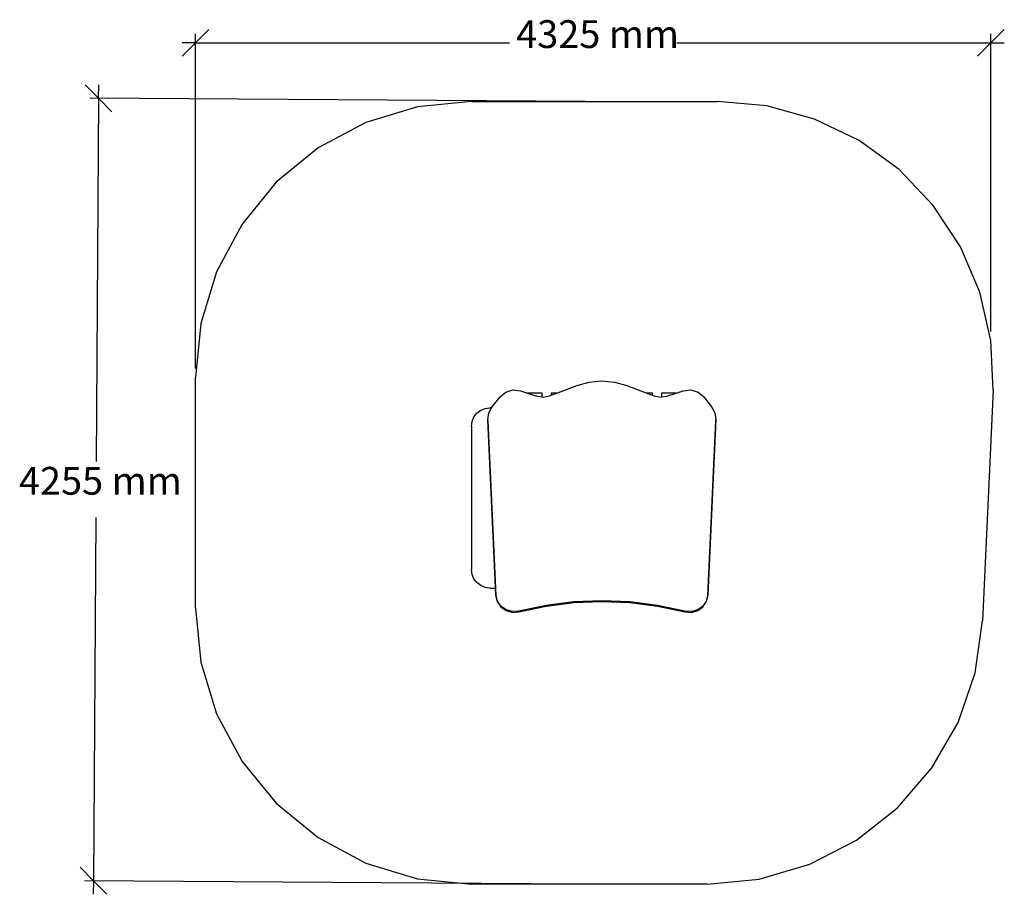
# Model space of a CAD drawing. Extents: x -3032 to 2322, y -1650 to 3106.
import ezdxf

# ---------------------------------------------------------------- set-up
doc = ezdxf.new("R2010")
doc.units = 0
doc.layers.get('0').update_dxf_attribs({"linetype": 'CONTINUOUS'})
doc.styles.add('TAHOMA', font='tahoma.ttf')

# ---------------------------------------------------------------- blocks, each defined once
blk = doc.blocks.new('004354')
at = {"color": 3}
for p, q in [((-868.6, 2632), (-1150, 2546.6)), ((-576, 2660.8), (-868.6, 2632)), ((-576, 2660.8), (762.6, 2660.8)), ((1030.5, 2636.7), (762.6, 2660.8)), ((1289.9, 2565.1), (1030.5, 2636.7)), ((-1150, 2546.6), (-1409.3, 2408)), ((1532.2, 2448.3), (1289.9, 2565.1)), ((1749.8, 2290.2), (1532.2, 2448.3)), ((-1409.3, 2408), (-1636.7, 2221.4)), ((1935.6, 2095.7), (1749.8, 2290.2)), ((-1636.7, 2221.4), (-1823.2, 1994.1)), ((2083.8, 1871.1), (1935.6, 2095.7)), ((-1823.2, 1994.1), (-1961.8, 1734.8)), ((2189.4, 1623.7), (2083.8, 1871.1)), ((-1961.8, 1734.8), (-2047.2, 1453.4)), ((2249.1, 1361.5), (2189.4, 1623.7)), ((-2047.2, 1453.4), (-2076, 1160.8)), ((2261.1, 1092.7), (2249.1, 1361.5)), ((-2076, -94.6), (-2076, 1160.8)), ((2261.1, 1092.7), (2204.1, -162.6)), ((-2076, -94.6), (-2047.2, -387.2)), ((2164, -445.4), (2204.1, -162.6)), ((-2047.2, -387.2), (-1961.8, -668.6)), ((2071.1, -715.4), (2164, -445.4)), ((-1961.8, -668.6), (-1823.2, -927.9)), ((1928.7, -963), (2071.1, -715.4)), ((-1823.2, -927.9), (-1636.7, -1155.2)), ((1741.9, -1179), (1928.7, -963)), ((-1636.7, -1155.2), (-1409.3, -1341.8)), ((1517.6, -1355.8), (1741.9, -1179)), ((-1409.3, -1341.8), (-1150, -1480.4)), ((1263.9, -1486.8), (1517.6, -1355.8)), ((-1150, -1480.4), (-868.6, -1565.8)), ((989.9, -1567.4), (1263.9, -1486.8)), ((-868.6, -1565.8), (-576, -1594.6)), ((705.6, -1594.6), (-576, -1594.6)), ((705.6, -1594.6), (989.9, -1567.4))]:
    blk.add_line(p, q, dxfattribs=at)
for p, q in [((-1.7, 1116.7), (64.8, 1135.1)), ((64.8, 1135.1), (133.8, 1141.4)), ((133.8, 1141.4), (202.7, 1135.1)), ((202.7, 1135.1), (269.2, 1116.7)), ((-420.2, 1054.9), (-389.1, 1080.7)), ((-389.1, 1080.7), (-349.8, 1092.3)), ((-349.8, 1092.3), (-309, 1087.7)), ((-309, 1087.7), (-270.9, 1075.4)), ((-191.2, 1075.4), (-270.9, 1075.4)), ((-270.9, 1075.4), (-218.9, 1058.7)), ((-191.2, 1054.7), (-191.2, 1075.4)), ((-141.2, 1075.4), (-141.2, 1063.9)), ((-110.8, 1075.4), (-141.2, 1075.4)), ((-141.2, 1063.9), (-110.8, 1075.4)), ((-110.8, 1075.4), (-1.7, 1116.7)), ((269.2, 1116.7), (378.3, 1075.4)), ((408.8, 1075.4), (378.3, 1075.4)), ((378.3, 1075.4), (408.8, 1063.9)), ((408.8, 1063.9), (408.8, 1075.4)), ((458.8, 1075.4), (458.8, 1054.7)), ((538.4, 1075.4), (458.8, 1075.4)), ((486.4, 1058.7), (538.4, 1075.4)), ((538.4, 1075.4), (576.5, 1087.7)), ((576.5, 1087.7), (617.3, 1092.3)), ((617.3, 1092.3), (656.6, 1080.7)), ((656.6, 1080.7), (687.7, 1054.9)), ((-462.7, 1001.5), (-420.2, 1054.9)), ((-218.9, 1058.7), (-191.2, 1054.7)), ((-191.2, 1054.7), (-184.6, 1053.8)), ((-184.6, 1053.8), (-150.6, 1060.4)), ((-150.6, 1060.4), (-141.2, 1063.9)), ((408.8, 1063.9), (418.1, 1060.4)), ((418.1, 1060.4), (452.1, 1053.8)), ((452.1, 1053.8), (458.8, 1054.7)), ((458.8, 1054.7), (486.4, 1058.7)), ((687.7, 1054.9), (730.2, 1001.5)), ((-561.8, 945.4), (-545.9, 966.1)), ((-545.9, 966.1), (-525.2, 982)), ((-525.2, 982), (-501.1, 992)), ((-501.1, 992), (-475.2, 995.4)), ((-486.2, 929.5), (-481.1, 967.5)), ((-481.1, 967.5), (-466, 995.4)), ((-466, 995.4), (-475.2, 995.4)), ((-466, 995.4), (-462.7, 1001.5)), ((730.2, 1001.5), (748.6, 967.5)), ((748.6, 967.5), (753.8, 929.5)), ((-575.2, 895.4), (-571.8, 921.3)), ((-571.8, 921.3), (-561.8, 945.4)), ((-486.2, 925.4), (-486.2, 929.5)), ((-443.1, -21.2), (-486.2, 929.5)), ((-486.2, 925.4), (-444.9, 15.4)), ((753.8, 929.5), (710.6, -21.2)), ((710.6, -25.4), (753.8, 925.4)), ((753.8, 925.4), (753.8, 929.5)), ((-575.2, 895.4), (-575.2, 115.4)), ((-571.8, 89.5), (-575.2, 115.4)), ((-561.8, 65.4), (-571.8, 89.5)), ((-545.9, 44.7), (-561.8, 65.4)), ((-525.2, 28.8), (-545.9, 44.7)), ((-501.1, 18.8), (-525.2, 28.8)), ((-475.2, 15.4), (-501.1, 18.8)), ((-475.2, 15.4), (-444.9, 15.4)), ((-444.9, 15.4), (-443.1, -25.4)), ((-435.2, -54.5), (-443.1, -21.2)), ((-443.1, -25.4), (-435.2, -58.7)), ((710.6, -21.2), (702.7, -54.5)), ((702.7, -58.7), (710.6, -25.4)), ((-415.8, -83.1), (-435.2, -54.5)), ((-435.2, -58.7), (-415.8, -87.2)), ((-387.2, -103.4), (-415.8, -83.1)), ((-415.8, -87.2), (-387.2, -107.5)), ((-353, -112.7), (-387.2, -103.4)), ((-169, -78.7), (-317.6, -110)), ((-317.6, -114.1), (-169, -82.8)), ((-18.2, -59.9), (-169, -78.7)), ((-169, -82.8), (-18.2, -64)), ((133.8, -53.6), (-18.2, -59.9)), ((-18.2, -64), (133.8, -57.7)), ((285.7, -59.9), (133.8, -53.6)), ((133.8, -57.7), (285.7, -64)), ((436.5, -78.7), (285.7, -59.9)), ((285.7, -64), (436.5, -82.8)), ((585.1, -110), (436.5, -78.7)), ((436.5, -82.8), (585.1, -114.1)), ((654.7, -103.4), (620.5, -112.7)), ((683.3, -83.1), (654.7, -103.4)), ((654.7, -107.5), (683.3, -87.2)), ((702.7, -54.5), (683.3, -83.1)), ((683.3, -87.2), (702.7, -58.7)), ((-387.2, -107.5), (-353, -116.8)), ((-317.6, -110), (-353, -112.7)), ((-353, -116.8), (-317.6, -114.1)), ((620.5, -112.7), (585.1, -110)), ((585.1, -114.1), (620.5, -116.8)), ((620.5, -116.8), (654.7, -107.5))]:
    blk.add_line(p, q)

msp = doc.modelspace()

# ---------------------------------------------------------------- linework, layer by layer
at = {"color": 250}
for p, q in [((-2076, 2980.1), (-2003.1, 3053)), ((2322, 3053), (2249.1, 2980.1)), ((-2076, 1209.4), (-2076, 3028.7)), ((2249.1, 1410), (2249.1, 3028.7)), ((-2148.9, 2907.2), (-2076, 2980.1)), ((-2076, 2980.1), (-2148.9, 2980.1)), ((-2076, 2980.1), (-369, 2980.1)), ((542.1, 2980.1), (2249.1, 2980.1)), ((2249.1, 2980.1), (2176.3, 2907.2)), ((2249.1, 2980.1), (2322, 2980.1)), ((-2675.2, 2752.2), (-2602.8, 2678.8)), ((-2602.8, 2678.8), (-2602.3, 2751.7)), ((44.7, 2661.1), (-2651.4, 2679.2)), ((-2602.8, 2678.8), (-2616.1, 703)), ((-2602.8, 2678.8), (-2530.4, 2605.5)), ((-2618.1, 399.3), (-2631.3, -1576.5)), ((-2631.3, -1576.5), (-2703.7, -1503.1)), ((16.2, -1594.3), (-2679.9, -1576.2)), ((-2631.3, -1576.5), (-2631.8, -1649.4)), ((-2558.9, -1649.9), (-2631.3, -1576.5))]:
    msp.add_line(p, q, dxfattribs=at)

# ---------------------------------------------------------------- block references
at = {"ltscale": 100}
msp.add_blockref('004354', (0, 0), dxfattribs=at)

# ---------------------------------------------------------------- texts
at = {"color": 250, "char_height": 151.16, "attachment_point": 7, "style": 'TAHOMA'}
for s, insert in [('4325 mm', (-332.5, 2904.5)), ('4255 mm', (-3036.2, 475.6))]:
    msp.add_mtext(s, dxfattribs=dict(at, insert=insert))

doc.saveas('drawing.dxf')
